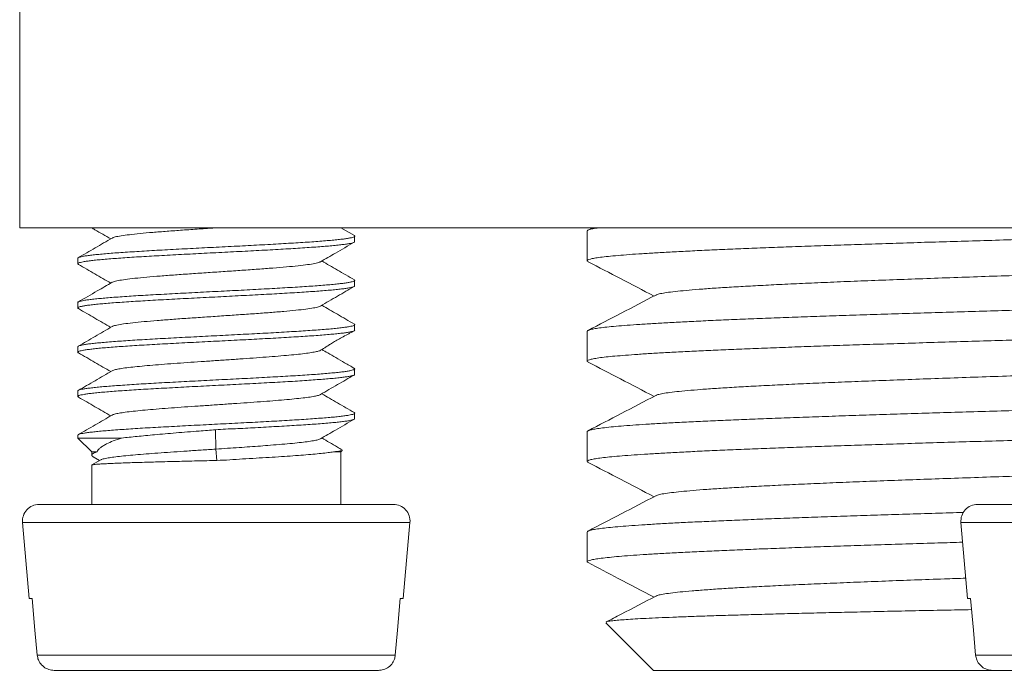
# Model space of a CAD drawing. Units: millimetres. Extents: x -141 to 456, y -126 to 356.
# Drawn here: x 411 to 429, y 23 to 35 of the extents above; entities that cross this region are included whole.
import ezdxf

# ---------------------------------------------------------------- set-up
doc = ezdxf.new("R2010")
doc.units = ezdxf.units.MM

msp = doc.modelspace()

# ---------------------------------------------------------------- linework, layer by layer
at = {"color": 7, "linetype": 'Continuous', "lineweight": 18}
for p, q in [((410.728, 30.858), (410.728, 34.858)), ((410.728, 30.858), (431.228, 30.858)), ((416.773, 30.717), (416.529, 30.858)), ((420.978, 30.802), (420.978, 30.263)), ((421.072, 30.858), (420.994, 30.818)), ((416.778, 30.609), (416.778, 30.708)), ((411.778, 30.308), (411.778, 30.209)), ((416.778, 29.809), (416.778, 29.908)), ((411.778, 29.508), (411.778, 29.409)), ((416.778, 29.009), (416.778, 29.108)), ((420.978, 28.987), (420.978, 28.448)), ((411.778, 28.708), (411.778, 28.609)), ((416.778, 28.209), (416.778, 28.308)), ((411.778, 27.908), (411.778, 27.809)), ((416.778, 27.409), (416.778, 27.508)), ((411.778, 27.108), (411.778, 27.058)), ((411.778, 27.058), (412.028, 26.808)), ((412.569, 27.058), (411.778, 27.058)), ((414.266, 27.208), (414.269, 26.858)), ((420.978, 27.174), (420.978, 26.635)), ((414.269, 26.858), (414.29, 26.653)), ((412.028, 26.808), (412.028, 26.75)), ((412.125, 26.808), (412.028, 26.808)), ((412.055, 26.718), (412.17, 26.651)), ((416.528, 26.808), (416.396, 26.808)), ((416.528, 26.808), (416.555, 26.835)), ((416.528, 25.858), (416.528, 26.808)), ((412.028, 26.568), (412.028, 25.858)), ((412.194, 26.664), (412.032, 26.571)), ((417.478, 25.858), (411.078, 25.858)), ((434.428, 25.858), (428.028, 25.858)), ((410.78, 25.532), (410.9, 24.158)), ((417.657, 24.158), (417.777, 25.532)), ((427.729, 25.532), (427.849, 24.158)), ((420.978, 25.359), (420.978, 24.821)), ((410.9, 24.158), (410.954, 24.158)), ((417.603, 24.158), (417.657, 24.158)), ((427.849, 24.158), (427.903, 24.158)), ((421.317, 23.72), (422.178, 22.858)), ((417.512, 23.132), (411.045, 23.132)), ((434.461, 23.132), (427.994, 23.132)), ((417.208, 22.858), (411.349, 22.858)), ((428.296, 22.858), (422.178, 22.858)), ((434.157, 22.858), (428.299, 22.858))]:
    msp.add_line(p, q, dxfattribs=at)
at = {"color": 8, "linetype": 'Continuous', "lineweight": 18}
for p, q in [((417.777, 25.532), (410.78, 25.532)), ((434.727, 25.532), (427.729, 25.532))]:
    msp.add_line(p, q, dxfattribs=at)
at = {"color": 7, "linetype": 'Continuous', "lineweight": 18, "flags": 128}
for points in [[(410.954, 24.158), (411.004, 23.587), (411.045, 23.132)], [(417.512, 23.132), (417.553, 23.587), (417.603, 24.158)], [(427.903, 24.158), (427.954, 23.587), (427.994, 23.132)]]:
    msp.add_lwpolyline(points, dxfattribs=at)
at = {"color": 7, "linetype": 'Continuous', "lineweight": 18}
for centre, start, end in [((411.078, 25.558), 90, 185), ((417.478, 25.558), 355, 90), ((428.028, 25.558), 90, 185)]:
    msp.add_arc(centre, 0.3, start, end, dxfattribs=at)
for points, knots in [([(412.028, 30.858), (412.048, 30.847), (412.163, 30.78), (412.277, 30.714), (412.372, 30.659)], [0, 0, 0, 0, 0.172411, 1, 1, 1, 1]), ([(414.278, 30.858), (414.251, 30.857), (414.122, 30.848), (413.891, 30.832), (413.596, 30.812), (413.319, 30.791), (413.067, 30.771), (412.846, 30.75), (412.663, 30.729), (412.523, 30.709), (412.433, 30.69), (412.411, 30.678), (412.402, 30.673)], [0, 0, 0, 0, 0.029343, 0.140696, 0.251972, 0.363206, 0.474585, 0.585768, 0.697145, 0.808408, 0.919668, 1, 1, 1, 1]), ([(420.981, 30.802), (420.981, 30.806), (420.983, 30.815), (421.024, 30.83), (421.087, 30.845), (421.152, 30.854), (421.18, 30.858)], [0, 0, 0, 0, 0.2176, 0.498287, 0.787126, 1, 1, 1, 1]), ([(416.769, 30.719), (416.77, 30.718), (416.779, 30.714), (416.78, 30.707), (416.771, 30.696), (416.743, 30.685), (416.697, 30.675), (416.634, 30.664), (416.554, 30.653), (416.458, 30.642), (416.346, 30.632), (416.22, 30.621), (416.08, 30.61), (415.927, 30.599), (415.761, 30.589), (415.586, 30.578), (415.403, 30.567), (415.209, 30.556), (415.009, 30.546), (414.805, 30.535), (414.598, 30.524), (414.386, 30.513), (414.174, 30.503), (413.965, 30.492), (413.757, 30.481), (413.552, 30.47), (413.351, 30.46), (413.159, 30.449), (412.975, 30.438), (412.799, 30.427), (412.633, 30.417), (412.481, 30.406), (412.341, 30.395), (412.213, 30.384), (412.101, 30.374), (412.005, 30.363), (411.925, 30.352), (411.861, 30.341), (411.815, 30.331), (411.788, 30.32), (411.776, 30.312), (411.779, 30.308), (411.779, 30.308)], [0, 0, 0, 0, 0.002825, 0.028625, 0.054425, 0.080975, 0.107525, 0.133325, 0.159125, 0.185674, 0.212224, 0.238024, 0.263824, 0.290374, 0.316923, 0.342723, 0.368523, 0.395073, 0.421623, 0.447423, 0.473223, 0.499773, 0.526322, 0.552122, 0.577923, 0.604472, 0.631022, 0.656822, 0.682623, 0.709172, 0.735722, 0.761522, 0.787322, 0.813872, 0.840421, 0.866221, 0.892021, 0.918571, 0.94512, 0.97092, 0.99672, 1, 1, 1, 1]), ([(411.79, 30.198), (411.787, 30.199), (411.777, 30.204), (411.777, 30.213), (411.791, 30.223), (411.824, 30.234), (411.874, 30.245), (411.941, 30.256), (412.025, 30.266), (412.124, 30.277), (412.24, 30.288), (412.37, 30.299), (412.513, 30.309), (412.668, 30.32), (412.836, 30.331), (413.015, 30.342), (413.201, 30.352), (413.394, 30.363), (413.596, 30.374), (413.802, 30.385), (414.01, 30.395), (414.22, 30.406), (414.432, 30.417), (414.643, 30.428), (414.85, 30.438), (415.053, 30.449), (415.252, 30.46), (415.443, 30.471), (415.625, 30.481), (415.798, 30.492), (415.961, 30.503), (416.112, 30.514), (416.248, 30.524), (416.371, 30.535), (416.48, 30.546), (416.573, 30.557), (416.649, 30.567), (416.708, 30.578), (416.75, 30.589), (416.775, 30.599), (416.777, 30.606), (416.777, 30.609)], [0, 0, 0, 0, 0.009117, 0.035655, 0.061445, 0.087234, 0.113773, 0.140311, 0.1661, 0.19189, 0.218429, 0.244967, 0.270756, 0.296546, 0.323084, 0.349623, 0.375412, 0.401201, 0.427739, 0.454278, 0.480067, 0.505856, 0.532395, 0.558933, 0.584722, 0.610512, 0.63705, 0.663589, 0.689378, 0.715168, 0.741706, 0.768245, 0.794034, 0.819824, 0.846362, 0.872901, 0.898691, 0.92448, 0.951019, 0.977557, 1, 1, 1, 1]), ([(412.398, 30.673), (412.295, 30.614), (412.091, 30.495), (411.887, 30.376), (411.784, 30.317)], [0, 0, 0, 0, 0.499574, 1, 1, 1, 1]), ([(416.159, 30.244), (416.25, 30.296), (416.452, 30.414), (416.655, 30.532), (416.767, 30.597)], [0, 0, 0, 0, 0.446373, 1, 1, 1, 1]), ([(429.316, 30.662), (429.184, 30.658), (428.86, 30.649), (428.354, 30.634), (427.802, 30.618), (427.267, 30.602), (426.748, 30.586), (426.239, 30.569), (425.741, 30.553), (425.256, 30.537), (424.794, 30.521), (424.358, 30.504), (423.946, 30.488), (423.554, 30.472), (423.181, 30.456), (422.832, 30.439), (422.513, 30.423), (422.224, 30.407), (421.966, 30.391), (421.734, 30.375), (421.53, 30.358), (421.355, 30.342), (421.214, 30.325), (421.106, 30.309), (421.03, 30.293), (420.986, 30.277), (420.971, 30.262), (420.988, 30.252), (420.995, 30.247)], [0, 0, 0, 0, 0.02735, 0.06707, 0.106758, 0.145325, 0.183922, 0.222489, 0.262176, 0.301896, 0.341584, 0.380151, 0.418748, 0.457315, 0.497002, 0.536722, 0.576409, 0.614976, 0.653573, 0.69214, 0.731828, 0.771547, 0.811234, 0.849802, 0.888398, 0.926966, 0.966653, 1, 1, 1, 1]), ([(416.153, 30.244), (416.149, 30.241), (416.136, 30.231), (416.062, 30.214), (415.935, 30.193), (415.762, 30.172), (415.551, 30.152), (415.306, 30.131), (415.035, 30.111), (414.743, 30.09), (414.44, 30.069), (414.132, 30.049), (413.828, 30.028), (413.536, 30.007), (413.263, 29.987), (413.017, 29.966), (412.804, 29.946), (412.629, 29.925), (412.5, 29.904), (412.423, 29.887), (412.409, 29.877), (412.404, 29.873)], [0, 0, 0, 0, 0.025834, 0.081468, 0.137091, 0.192769, 0.248384, 0.304037, 0.359703, 0.415292, 0.471004, 0.526571, 0.58227, 0.637875, 0.693518, 0.749184, 0.804779, 0.860474, 0.916075, 0.971736, 1, 1, 1, 1]), ([(416.773, 29.917), (416.671, 29.976), (416.474, 30.09), (416.278, 30.204), (416.185, 30.259)], [0, 0, 0, 0, 0.521738, 1, 1, 1, 1]), ([(420.995, 30.246), (421.19, 30.144), (421.587, 29.937), (421.984, 29.73), (422.185, 29.625)], [0, 0, 0, 0, 0.491427, 1, 1, 1, 1]), ([(411.789, 30.197), (411.889, 30.14), (412.083, 30.027), (412.277, 29.914), (412.372, 29.859)], [0, 0, 0, 0, 0.510866, 1, 1, 1, 1]), ([(416.767, 29.919), (416.771, 29.916), (416.782, 29.91), (416.777, 29.9), (416.756, 29.89), (416.717, 29.879), (416.661, 29.868), (416.587, 29.857), (416.498, 29.847), (416.393, 29.836), (416.272, 29.825), (416.137, 29.814), (415.989, 29.804), (415.83, 29.793), (415.658, 29.782), (415.476, 29.771), (415.287, 29.761), (415.091, 29.75), (414.888, 29.739), (414.68, 29.728), (414.471, 29.718), (414.261, 29.707), (414.049, 29.696), (413.838, 29.685), (413.633, 29.675), (413.432, 29.664), (413.236, 29.653), (413.046, 29.642), (412.868, 29.632), (412.699, 29.621), (412.54, 29.61), (412.394, 29.599), (412.262, 29.589), (412.145, 29.578), (412.042, 29.567), (411.955, 29.556), (411.885, 29.546), (411.832, 29.535), (411.796, 29.524), (411.779, 29.515), (411.78, 29.51), (411.781, 29.508)], [0, 0, 0, 0, 0.01851, 0.045051, 0.070842, 0.096633, 0.123173, 0.149714, 0.175505, 0.201296, 0.227836, 0.254376, 0.280167, 0.305958, 0.332499, 0.359039, 0.38483, 0.410621, 0.437161, 0.463701, 0.489492, 0.515283, 0.541823, 0.568363, 0.594154, 0.619945, 0.646485, 0.673025, 0.698816, 0.724607, 0.751148, 0.777688, 0.803479, 0.82927, 0.855811, 0.882351, 0.908142, 0.933933, 0.960474, 0.987014, 1, 1, 1, 1]), ([(422.224, 29.643), (422.227, 29.645), (422.237, 29.653), (422.298, 29.668), (422.407, 29.688), (422.562, 29.707), (422.757, 29.727), (422.993, 29.747), (423.267, 29.767), (423.577, 29.787), (423.92, 29.806), (424.295, 29.826), (424.701, 29.845), (425.14, 29.865), (425.61, 29.885), (426.108, 29.905), (426.631, 29.924), (427.176, 29.944), (427.737, 29.964), (428.311, 29.984), (428.753, 29.998), (429.008, 30.007), (429.064, 30.009)], [0, 0, 0, 0, 0.016161, 0.069444, 0.122721, 0.176966, 0.231216, 0.285472, 0.339727, 0.393978, 0.447255, 0.500531, 0.553813, 0.6071, 0.661355, 0.715606, 0.769851, 0.824095, 0.878346, 0.931632, 0.984918, 1, 1, 1, 1]), ([(411.789, 29.398), (411.785, 29.401), (411.775, 29.407), (411.781, 29.417), (411.802, 29.428), (411.842, 29.438), (411.899, 29.449), (411.972, 29.46), (412.063, 29.471), (412.169, 29.481), (412.29, 29.492), (412.424, 29.503), (412.574, 29.514), (412.735, 29.524), (412.906, 29.535), (413.086, 29.546), (413.277, 29.557), (413.475, 29.567), (413.677, 29.578), (413.883, 29.589), (414.094, 29.6), (414.306, 29.61), (414.516, 29.621), (414.725, 29.632), (414.932, 29.643), (415.134, 29.653), (415.329, 29.664), (415.516, 29.675), (415.696, 29.686), (415.865, 29.696), (416.022, 29.707), (416.167, 29.718), (416.299, 29.729), (416.417, 29.739), (416.519, 29.75), (416.605, 29.761), (416.675, 29.772), (416.727, 29.783), (416.761, 29.793), (416.778, 29.802), (416.777, 29.807), (416.776, 29.809)], [0, 0, 0, 0, 0.019224, 0.045023, 0.071571, 0.098119, 0.123917, 0.149715, 0.176263, 0.202811, 0.228609, 0.254407, 0.280955, 0.307503, 0.333301, 0.3591, 0.385648, 0.412196, 0.437994, 0.463793, 0.490341, 0.516889, 0.542687, 0.568486, 0.595034, 0.621582, 0.64738, 0.673178, 0.699726, 0.726274, 0.752073, 0.777871, 0.804419, 0.830967, 0.856765, 0.882563, 0.909111, 0.935659, 0.961457, 0.987255, 1, 1, 1, 1]), ([(412.398, 29.873), (412.308, 29.821), (412.104, 29.702), (411.9, 29.584), (411.785, 29.517)], [0, 0, 0, 0, 0.437433, 1, 1, 1, 1]), ([(416.159, 29.444), (416.263, 29.504), (416.465, 29.622), (416.668, 29.739), (416.767, 29.797)], [0, 0, 0, 0, 0.510173, 1, 1, 1, 1]), ([(422.22, 29.643), (422.01, 29.533), (421.602, 29.32), (421.194, 29.108), (420.996, 29.005)], [0, 0, 0, 0, 0.5150164, 1, 1, 1, 1]), ([(411.789, 29.397), (411.888, 29.34), (412.083, 29.227), (412.277, 29.114), (412.372, 29.059)], [0, 0, 0, 0, 0.511002, 1, 1, 1, 1]), ([(416.154, 29.444), (416.146, 29.439), (416.126, 29.428), (416.039, 29.409), (415.902, 29.389), (415.72, 29.368), (415.502, 29.347), (415.251, 29.327), (414.974, 29.306), (414.68, 29.286), (414.375, 29.265), (414.067, 29.244), (413.765, 29.224), (413.476, 29.203), (413.209, 29.182), (412.969, 29.162), (412.764, 29.141), (412.598, 29.121), (412.479, 29.1), (412.413, 29.084), (412.404, 29.075), (412.402, 29.073)], [0, 0, 0, 0, 0.037463, 0.093001, 0.148586, 0.204184, 0.25973, 0.315342, 0.370915, 0.42647, 0.482101, 0.537607, 0.593257, 0.648773, 0.704383, 0.759955, 0.815506, 0.87113, 0.926655, 0.982277, 1, 1, 1, 1]), ([(416.773, 29.117), (416.67, 29.176), (416.474, 29.29), (416.278, 29.404), (416.185, 29.459)], [0, 0, 0, 0, 0.52203, 1, 1, 1, 1]), ([(420.982, 28.987), (420.981, 28.99), (420.978, 28.998), (421.009, 29.011), (421.072, 29.028), (421.168, 29.044), (421.294, 29.06), (421.452, 29.076), (421.643, 29.092), (421.866, 29.109), (422.118, 29.125), (422.396, 29.141), (422.698, 29.157), (423.03, 29.174), (423.391, 29.19), (423.781, 29.206), (424.191, 29.222), (424.62, 29.239), (425.065, 29.255), (425.533, 29.271), (426.024, 29.287), (426.536, 29.304), (427.059, 29.32), (427.59, 29.336), (428.127, 29.352), (428.526, 29.364), (428.747, 29.37), (428.783, 29.371)], [0, 0, 0, 0, 0.019597, 0.062523, 0.105413, 0.147093, 0.188805, 0.230485, 0.273375, 0.3163, 0.359191, 0.400871, 0.442583, 0.484262, 0.527153, 0.570078, 0.612969, 0.654649, 0.69636, 0.73804, 0.780931, 0.823856, 0.866746, 0.908426, 0.950138, 0.991818, 1, 1, 1, 1]), ([(411.789, 28.598), (411.787, 28.599), (411.778, 28.603), (411.777, 28.61), (411.787, 28.621), (411.816, 28.632), (411.862, 28.643), (411.926, 28.653), (412.007, 28.664), (412.103, 28.675), (412.215, 28.686), (412.342, 28.696), (412.484, 28.707), (412.636, 28.718), (412.801, 28.729), (412.977, 28.739), (413.163, 28.75), (413.355, 28.761), (413.554, 28.772), (413.759, 28.782), (413.969, 28.793), (414.178, 28.804), (414.389, 28.815), (414.6, 28.825), (414.81, 28.836), (415.013, 28.847), (415.211, 28.858), (415.405, 28.868), (415.59, 28.879), (415.764, 28.89), (415.928, 28.901), (416.082, 28.911), (416.223, 28.922), (416.348, 28.933), (416.459, 28.944), (416.555, 28.954), (416.635, 28.965), (416.697, 28.976), (416.743, 28.987), (416.77, 28.997), (416.781, 29.005), (416.778, 29.009), (416.778, 29.009)], [0, 0, 0, 0, 0.003241, 0.029786, 0.056331, 0.082126, 0.107922, 0.134467, 0.161012, 0.186808, 0.212603, 0.239148, 0.265694, 0.291489, 0.317285, 0.34383, 0.370375, 0.396171, 0.421966, 0.448511, 0.475057, 0.500852, 0.526648, 0.553193, 0.579738, 0.605533, 0.631329, 0.657873, 0.684418, 0.710214, 0.736009, 0.762554, 0.789099, 0.814895, 0.84069, 0.867236, 0.89378, 0.919576, 0.945372, 0.971917, 0.998462, 1, 1, 1, 1]), ([(416.767, 29.119), (416.769, 29.118), (416.78, 29.113), (416.78, 29.105), (416.767, 29.094), (416.735, 29.083), (416.685, 29.073), (416.619, 29.062), (416.536, 29.051), (416.436, 29.04), (416.322, 29.029), (416.193, 29.019), (416.05, 29.008), (415.894, 28.997), (415.727, 28.986), (415.551, 28.976), (415.364, 28.965), (415.169, 28.954), (414.969, 28.943), (414.765, 28.933), (414.555, 28.922), (414.343, 28.911), (414.133, 28.9), (413.923, 28.89), (413.715, 28.879), (413.51, 28.868), (413.313, 28.857), (413.122, 28.847), (412.938, 28.836), (412.764, 28.825), (412.602, 28.814), (412.452, 28.804), (412.313, 28.793), (412.189, 28.782), (412.081, 28.771), (411.988, 28.761), (411.911, 28.75), (411.85, 28.739), (411.808, 28.728), (411.783, 28.718), (411.78, 28.711), (411.779, 28.708)], [0, 0, 0, 0, 0.008727, 0.034501, 0.061023, 0.087546, 0.113319, 0.139093, 0.165615, 0.192138, 0.217911, 0.243685, 0.270207, 0.29673, 0.322504, 0.348277, 0.3748, 0.401323, 0.427096, 0.45287, 0.479393, 0.505916, 0.531689, 0.557463, 0.583986, 0.610509, 0.636282, 0.662056, 0.688579, 0.715101, 0.740875, 0.766649, 0.793171, 0.819694, 0.845467, 0.871241, 0.897764, 0.924286, 0.95006, 0.975834, 1, 1, 1, 1]), ([(412.397, 29.073), (412.295, 29.013), (412.091, 28.895), (411.886, 28.776), (411.784, 28.717)], [0, 0, 0, 0, 0.49962, 1, 1, 1, 1]), ([(416.163, 28.646), (416.179, 28.655), (416.208, 28.672), (416.26, 28.706), (416.321, 28.745), (416.396, 28.791), (416.484, 28.841), (416.58, 28.894), (416.661, 28.938), (416.724, 28.973), (416.753, 28.989), (416.767, 28.997)], [0, 0, 0, 0, 0.13856, 0.256367, 0.357914, 0.452532, 0.554133, 0.676794, 0.831237, 0.922961, 1, 1, 1, 1]), ([(428.941, 28.837), (428.878, 28.835), (428.63, 28.828), (428.199, 28.815), (427.65, 28.799), (427.107, 28.782), (426.583, 28.766), (426.079, 28.75), (425.596, 28.734), (425.125, 28.718), (424.669, 28.702), (424.23, 28.685), (423.818, 28.669), (423.433, 28.652), (423.076, 28.637), (422.74, 28.621), (422.428, 28.604), (422.142, 28.588), (421.888, 28.571), (421.666, 28.555), (421.475, 28.539), (421.313, 28.523), (421.181, 28.507), (421.08, 28.49), (421.012, 28.474), (420.979, 28.458), (420.973, 28.444), (420.99, 28.436), (420.997, 28.433)], [0, 0, 0, 0, 0.013431, 0.053032, 0.093782, 0.134566, 0.175317, 0.214917, 0.254548, 0.294149, 0.334899, 0.375683, 0.416434, 0.456034, 0.495665, 0.535265, 0.576016, 0.6168, 0.657551, 0.697151, 0.736782, 0.776383, 0.817133, 0.857917, 0.898668, 0.938269, 0.9779, 1, 1, 1, 1]), ([(416.163, 28.646), (416.163, 28.646), (416.161, 28.64), (416.124, 28.629), (416.053, 28.612), (415.944, 28.595), (415.806, 28.577), (415.64, 28.56), (415.45, 28.543), (415.238, 28.526), (415.008, 28.509), (414.766, 28.492), (414.514, 28.474), (414.259, 28.457), (414.003, 28.44), (413.753, 28.423), (413.512, 28.406), (413.285, 28.388), (413.076, 28.371), (412.889, 28.354), (412.728, 28.337), (412.594, 28.32), (412.492, 28.303), (412.425, 28.287), (412.408, 28.277), (412.4, 28.273)], [0, 0, 0, 0, 0.000148, 0.04624, 0.092241, 0.138225, 0.184312, 0.230295, 0.276312, 0.322371, 0.368379, 0.414386, 0.460445, 0.506465, 0.552446, 0.598531, 0.644519, 0.690517, 0.73661, 0.782562, 0.828604, 0.874664, 0.920623, 0.966687, 1, 1, 1, 1]), ([(416.772, 28.317), (416.714, 28.351), (416.603, 28.415), (416.441, 28.509), (416.302, 28.59), (416.22, 28.638), (416.184, 28.659)], [0, 0, 0, 0, 0.298553, 0.566666, 0.811031, 1, 1, 1, 1]), ([(411.788, 28.598), (411.888, 28.54), (412.083, 28.427), (412.277, 28.314), (412.372, 28.259)], [0, 0, 0, 0, 0.510975, 1, 1, 1, 1]), ([(416.768, 28.319), (416.773, 28.316), (416.782, 28.309), (416.774, 28.298), (416.75, 28.288), (416.707, 28.277), (416.647, 28.266), (416.571, 28.255), (416.479, 28.245), (416.37, 28.234), (416.245, 28.223), (416.108, 28.212), (415.959, 28.202), (415.795, 28.191), (415.621, 28.18), (415.439, 28.169), (415.249, 28.159), (415.05, 28.148), (414.845, 28.137), (414.638, 28.126), (414.429, 28.116), (414.217, 28.105), (414.005, 28.094), (413.797, 28.083), (413.593, 28.073), (413.391, 28.062), (413.196, 28.051), (413.01, 28.04), (412.834, 28.03), (412.666, 28.019), (412.509, 28.008), (412.367, 27.997), (412.238, 27.987), (412.122, 27.976), (412.022, 27.965), (411.939, 27.954), (411.873, 27.944), (411.823, 27.933), (411.791, 27.922), (411.778, 27.914), (411.78, 27.909), (411.78, 27.908)], [0, 0, 0, 0, 0.025128, 0.050893, 0.076659, 0.103173, 0.129687, 0.155453, 0.181219, 0.207733, 0.234247, 0.260013, 0.285778, 0.312292, 0.338806, 0.364572, 0.390337, 0.416851, 0.443365, 0.469131, 0.494896, 0.52141, 0.547924, 0.57369, 0.599455, 0.62597, 0.652484, 0.678249, 0.704015, 0.730529, 0.757043, 0.782809, 0.808574, 0.835088, 0.861603, 0.887368, 0.913134, 0.939648, 0.966162, 0.991927, 1, 1, 1, 1]), ([(420.996, 28.431), (421.19, 28.33), (421.586, 28.123), (421.983, 27.916), (422.185, 27.811)], [0, 0, 0, 0, 0.4904043, 1, 1, 1, 1]), ([(411.79, 27.798), (411.786, 27.8), (411.776, 27.805), (411.779, 27.815), (411.796, 27.825), (411.832, 27.836), (411.886, 27.847), (411.956, 27.858), (412.043, 27.868), (412.146, 27.879), (412.265, 27.89), (412.397, 27.901), (412.542, 27.911), (412.701, 27.922), (412.871, 27.933), (413.05, 27.944), (413.237, 27.954), (413.434, 27.965), (413.637, 27.976), (413.842, 27.987), (414.051, 27.997), (414.263, 28.008), (414.475, 28.019), (414.684, 28.03), (414.89, 28.04), (415.093, 28.051), (415.291, 28.062), (415.479, 28.073), (415.66, 28.083), (415.832, 28.094), (415.992, 28.105), (416.139, 28.116), (416.273, 28.126), (416.394, 28.137), (416.5, 28.148), (416.589, 28.159), (416.662, 28.169), (416.718, 28.18), (416.756, 28.191), (416.776, 28.201), (416.777, 28.207), (416.777, 28.209)], [0, 0, 0, 0, 0.0151954, 0.040971, 0.0667466, 0.0932711, 0.1197954, 0.1455709, 0.1713466, 0.1978709, 0.2243952, 0.2501707, 0.2759461, 0.3024703, 0.3289946, 0.35477, 0.3805455, 0.4070699, 0.4335941, 0.4593696, 0.4851453, 0.5116695, 0.5381941, 0.5639696, 0.5897452, 0.6162697, 0.6427941, 0.6685699, 0.6943455, 0.7208701, 0.7473945, 0.7731701, 0.7989459, 0.8254704, 0.8519949, 0.8777706, 0.9035462, 0.9300707, 0.9565952, 0.9823707, 1, 1, 1, 1]), ([(412.397, 28.273), (412.295, 28.213), (412.091, 28.095), (411.886, 27.976), (411.784, 27.917)], [0, 0, 0, 0, 0.499561, 1, 1, 1, 1]), ([(416.159, 27.844), (416.262, 27.904), (416.465, 28.022), (416.668, 28.139), (416.767, 28.197)], [0, 0, 0, 0, 0.510089, 1, 1, 1, 1]), ([(422.224, 27.829), (422.229, 27.832), (422.244, 27.841), (422.314, 27.858), (422.431, 27.877), (422.589, 27.897), (422.788, 27.916), (423.027, 27.936), (423.307, 27.956), (423.624, 27.976), (423.977, 27.995), (424.361, 28.015), (424.775, 28.035), (425.216, 28.054), (425.685, 28.074), (426.182, 28.093), (426.705, 28.113), (427.252, 28.133), (427.818, 28.153), (428.401, 28.173), (428.87, 28.188), (429.146, 28.197), (429.22, 28.2)], [0, 0, 0, 0, 0.0256534, 0.0781711, 0.1306889, 0.1832023, 0.2357102, 0.2891717, 0.3426386, 0.39611, 0.4495814, 0.5030482, 0.555555, 0.6080615, 0.660573, 0.713089, 0.7665598, 0.8200263, 0.8734873, 0.9269482, 0.9804148, 1, 1, 1, 1]), ([(411.79, 27.797), (411.889, 27.739), (412.083, 27.627), (412.277, 27.514), (412.372, 27.459)], [0, 0, 0, 0, 0.5107108, 1, 1, 1, 1]), ([(416.156, 27.844), (416.154, 27.842), (416.145, 27.834), (416.095, 27.821), (416.007, 27.804), (415.885, 27.787), (415.734, 27.77), (415.557, 27.753), (415.356, 27.735), (415.136, 27.718), (414.9, 27.701), (414.653, 27.684), (414.399, 27.667), (414.143, 27.649), (413.889, 27.632), (413.642, 27.615), (413.407, 27.598), (413.188, 27.581), (412.989, 27.563), (412.813, 27.546), (412.664, 27.529), (412.543, 27.512), (412.457, 27.495), (412.409, 27.482), (412.402, 27.474), (412.4, 27.473)], [0, 0, 0, 0, 0.014155, 0.060562, 0.106828, 0.153184, 0.199558, 0.245831, 0.292209, 0.338554, 0.384859, 0.431218, 0.477577, 0.523883, 0.570225, 0.616606, 0.662879, 0.70925, 0.75561, 0.801874, 0.848279, 0.894595, 0.940893, 0.987294, 1, 1, 1, 1]), ([(416.773, 27.517), (416.67, 27.576), (416.474, 27.69), (416.278, 27.804), (416.185, 27.859)], [0, 0, 0, 0, 0.521912, 1, 1, 1, 1]), ([(422.219, 27.829), (422.009, 27.719), (421.601, 27.506), (421.193, 27.293), (420.995, 27.19)], [0, 0, 0, 0, 0.514905, 1, 1, 1, 1]), ([(420.98, 27.174), (420.98, 27.175), (420.975, 27.181), (420.997, 27.193), (421.048, 27.209), (421.134, 27.225), (421.252, 27.241), (421.404, 27.258), (421.586, 27.274), (421.797, 27.29), (422.035, 27.306), (422.303, 27.322), (422.603, 27.338), (422.934, 27.355), (423.288, 27.371), (423.663, 27.388), (424.059, 27.404), (424.48, 27.42), (424.927, 27.436), (425.399, 27.452), (425.885, 27.469), (426.383, 27.485), (426.891, 27.501), (427.418, 27.518), (427.962, 27.534), (428.522, 27.55), (428.914, 27.561), (429.12, 27.567), (429.134, 27.568)], [0, 0, 0, 0, 0.0079216, 0.0485283, 0.0891663, 0.129773, 0.1715591, 0.2133793, 0.2551655, 0.2957723, 0.3364104, 0.3770172, 0.4188034, 0.4606238, 0.5024101, 0.543017, 0.5836551, 0.624262, 0.6660483, 0.7078687, 0.7496551, 0.790262, 0.8309001, 0.871507, 0.9132934, 0.9551138, 0.9969001, 1, 1, 1, 1]), ([(416.767, 27.519), (416.77, 27.517), (416.781, 27.512), (416.779, 27.503), (416.762, 27.492), (416.726, 27.481), (416.674, 27.47), (416.604, 27.46), (416.517, 27.449), (416.415, 27.438), (416.298, 27.427), (416.165, 27.417), (416.019, 27.406), (415.862, 27.395), (415.693, 27.384), (415.513, 27.374), (415.324, 27.363), (415.13, 27.352), (414.929, 27.341), (414.722, 27.331), (414.511, 27.32), (414.301, 27.309), (414.091, 27.298), (413.88, 27.288), (413.672, 27.277), (413.471, 27.266), (413.275, 27.255), (413.084, 27.245), (412.902, 27.234), (412.731, 27.223), (412.571, 27.212), (412.422, 27.202), (412.287, 27.191), (412.167, 27.18), (412.061, 27.169), (411.971, 27.159), (411.897, 27.148), (411.841, 27.137), (411.802, 27.126), (411.781, 27.117), (411.781, 27.11), (411.78, 27.108)], [0, 0, 0, 0, 0.013598, 0.040121, 0.066644, 0.092419, 0.118193, 0.144716, 0.171239, 0.197013, 0.222788, 0.249311, 0.275834, 0.301609, 0.327383, 0.353906, 0.380429, 0.406204, 0.431978, 0.458501, 0.485024, 0.510798, 0.536573, 0.563096, 0.589619, 0.615393, 0.641167, 0.66769, 0.694213, 0.719987, 0.745761, 0.772284, 0.798807, 0.824581, 0.850356, 0.876879, 0.903402, 0.929176, 0.954951, 0.981474, 1, 1, 1, 1]), ([(412.397, 27.473), (412.295, 27.413), (412.091, 27.295), (411.886, 27.176), (411.784, 27.117)], [0, 0, 0, 0, 0.499587, 1, 1, 1, 1]), ([(414.266, 27.208), (414.326, 27.212), (414.446, 27.221), (414.626, 27.227), (414.805, 27.235), (414.991, 27.245), (415.179, 27.256), (415.37, 27.267), (415.555, 27.277), (415.731, 27.288), (415.897, 27.298), (416.051, 27.309), (416.195, 27.32), (416.324, 27.331), (416.438, 27.342), (416.537, 27.352), (416.62, 27.363), (416.687, 27.374), (416.736, 27.385), (416.766, 27.395), (416.78, 27.403), (416.777, 27.408), (416.777, 27.409)], [0, 0, 0, 0, 0.045617, 0.09124, 0.13784, 0.184441, 0.236718, 0.288995, 0.342758, 0.39652, 0.449347, 0.502173, 0.556535, 0.610896, 0.663721, 0.716546, 0.770906, 0.825266, 0.87809, 0.930915, 0.985275, 1, 1, 1, 1]), ([(416.159, 27.044), (416.25, 27.096), (416.453, 27.214), (416.655, 27.332), (416.768, 27.397)], [0, 0, 0, 0, 0.446507, 1, 1, 1, 1]), ([(412.125, 26.808), (412.132, 26.821), (412.145, 26.845), (412.182, 26.881), (412.231, 26.917), (412.306, 26.959), (412.413, 27.007), (412.517, 27.041), (412.569, 27.058)], [0, 0, 0, 0, 0.139842, 0.279689, 0.422839, 0.565989, 0.781561, 1, 1, 1, 1]), ([(412.569, 27.058), (412.614, 27.063), (412.703, 27.073), (412.848, 27.087), (413.002, 27.102), (413.171, 27.118), (413.354, 27.134), (413.553, 27.151), (413.759, 27.168), (413.997, 27.186), (414.167, 27.2), (414.266, 27.208)], [0, 0, 0, 0, 0.096319, 0.192637, 0.291016, 0.389395, 0.500904, 0.612413, 0.727162, 0.841912, 1, 1, 1, 1]), ([(416.156, 27.044), (416.148, 27.039), (416.129, 27.029), (416.06, 27.013), (415.956, 26.996), (415.82, 26.979), (415.657, 26.962), (415.468, 26.945), (415.273, 26.929), (415.077, 26.914), (414.887, 26.9), (414.689, 26.886), (414.481, 26.872), (414.34, 26.863), (414.269, 26.858)], [0, 0, 0, 0, 0.070977, 0.163403, 0.255641, 0.348195, 0.440598, 0.532921, 0.625372, 0.699227, 0.77294, 0.846899, 0.922526, 1, 1, 1, 1]), ([(416.552, 26.845), (416.524, 26.861), (416.401, 26.933), (416.278, 27.004), (416.185, 27.059)], [0, 0, 0, 0, 0.235561, 1, 1, 1, 1]), ([(414.269, 26.858), (414.182, 26.852), (414.009, 26.841), (413.755, 26.823), (413.511, 26.807), (413.278, 26.791), (413.06, 26.774), (412.861, 26.758), (412.681, 26.742), (412.526, 26.726), (412.396, 26.71), (412.289, 26.693), (412.219, 26.678), (412.205, 26.668), (412.2, 26.664)], [0, 0, 0, 0, 0.085932, 0.170491, 0.253387, 0.336423, 0.419582, 0.502949, 0.586825, 0.670749, 0.754464, 0.838261, 0.943543, 1, 1, 1, 1]), ([(428.768, 27.018), (428.702, 27.016), (428.451, 27.009), (428.023, 26.996), (427.488, 26.981), (426.96, 26.964), (426.44, 26.948), (425.93, 26.931), (425.443, 26.915), (424.978, 26.899), (424.537, 26.883), (424.113, 26.867), (423.707, 26.851), (423.321, 26.834), (422.965, 26.818), (422.638, 26.801), (422.341, 26.785), (422.068, 26.769), (421.822, 26.753), (421.604, 26.737), (421.42, 26.72), (421.268, 26.704), (421.148, 26.688), (421.058, 26.672), (420.999, 26.655), (420.975, 26.639), (420.975, 26.627), (420.992, 26.62), (420.995, 26.619)], [0, 0, 0, 0, 0.014448, 0.054549, 0.094681, 0.134782, 0.176048, 0.217348, 0.258614, 0.298715, 0.338847, 0.378948, 0.420214, 0.461514, 0.50278, 0.542881, 0.583014, 0.623115, 0.664381, 0.705681, 0.746947, 0.787048, 0.82718, 0.867282, 0.908548, 0.949848, 0.991114, 1, 1, 1, 1]), ([(412.055, 26.719), (412.054, 26.719), (412.042, 26.724), (412.032, 26.736), (412.026, 26.753), (412.039, 26.771), (412.069, 26.79), (412.106, 26.802), (412.125, 26.808)], [0, 0, 0, 0, 0.005391, 0.192152, 0.384337, 0.576522, 0.787318, 1, 1, 1, 1]), ([(416.396, 26.808), (416.365, 26.804), (416.302, 26.794), (416.176, 26.78), (416.028, 26.765), (415.857, 26.751), (415.666, 26.737), (415.457, 26.722), (415.234, 26.708), (414.998, 26.694), (414.76, 26.681), (414.523, 26.663), (414.368, 26.656), (414.29, 26.653)], [0, 0, 0, 0, 0.092172, 0.184639, 0.276811, 0.368984, 0.461451, 0.553623, 0.645794, 0.738259, 0.83043, 0.915226, 1, 1, 1, 1]), ([(416.554, 26.836), (416.552, 26.835), (416.548, 26.83), (416.518, 26.824), (416.47, 26.816), (416.421, 26.811), (416.396, 26.808)], [0, 0, 0, 0, 0.189528, 0.453511, 0.726758, 1, 1, 1, 1]), ([(414.29, 26.653), (414.23, 26.651), (414.11, 26.648), (413.928, 26.644), (413.748, 26.64), (413.569, 26.635), (413.394, 26.631), (413.223, 26.626), (413.058, 26.622), (412.903, 26.617), (412.758, 26.613), (412.624, 26.608), (412.5, 26.603), (412.39, 26.599), (412.293, 26.594), (412.211, 26.59), (412.143, 26.585), (412.09, 26.581), (412.053, 26.576), (412.032, 26.572), (412.03, 26.569), (412.03, 26.568)], [0, 0, 0, 0, 0.0509794, 0.1019589, 0.1543165, 0.2066736, 0.2594332, 0.3121924, 0.3664846, 0.4207768, 0.4735373, 0.5262983, 0.5805917, 0.6348851, 0.6876461, 0.7404074, 0.7947014, 0.8489954, 0.9017561, 0.9545167, 1, 1, 1, 1]), ([(420.995, 26.618), (421.19, 26.516), (421.587, 26.309), (421.983, 26.102), (422.185, 25.997)], [0, 0, 0, 0, 0.4913857, 1, 1, 1, 1]), ([(422.224, 26.015), (422.231, 26.019), (422.25, 26.029), (422.329, 26.047), (422.455, 26.066), (422.622, 26.086), (422.826, 26.105), (423.068, 26.125), (423.35, 26.145), (423.67, 26.164), (424.028, 26.184), (424.42, 26.204), (424.843, 26.224), (425.294, 26.244), (425.77, 26.263), (426.268, 26.283), (426.789, 26.302), (427.333, 26.322), (427.898, 26.341), (428.448, 26.36), (428.813, 26.372), (428.978, 26.378)], [0, 0, 0, 0, 0.033209, 0.087875, 0.142546, 0.196247, 0.249947, 0.303644, 0.357335, 0.412001, 0.466673, 0.521349, 0.576026, 0.630699, 0.68439, 0.738081, 0.791777, 0.845478, 0.900155, 0.954828, 1, 1, 1, 1]), ([(422.219, 26.015), (422.009, 25.905), (421.601, 25.692), (421.192, 25.479), (420.994, 25.376)], [0, 0, 0, 0, 0.51452, 1, 1, 1, 1]), ([(420.98, 25.359), (420.981, 25.364), (420.984, 25.374), (421.029, 25.39), (421.106, 25.406), (421.216, 25.422), (421.356, 25.438), (421.525, 25.454), (421.726, 25.471), (421.959, 25.487), (422.225, 25.504), (422.517, 25.52), (422.833, 25.536), (423.173, 25.552), (423.54, 25.568), (423.936, 25.584), (424.359, 25.601), (424.8, 25.618), (425.257, 25.634), (425.729, 25.65), (426.221, 25.666), (426.735, 25.682), (427.255, 25.698), (427.608, 25.709), (427.778, 25.714)], [0, 0, 0, 0, 0.038919, 0.085388, 0.131895, 0.178365, 0.223522, 0.268714, 0.313871, 0.36034, 0.406847, 0.453316, 0.498473, 0.543665, 0.588822, 0.635291, 0.681798, 0.728267, 0.773424, 0.818616, 0.863774, 0.910243, 0.95675, 1, 1, 1, 1]), ([(427.76, 25.175), (427.611, 25.17), (427.284, 25.16), (426.793, 25.145), (426.287, 25.129), (425.792, 25.113), (425.31, 25.097), (424.842, 25.08), (424.398, 25.064), (423.981, 25.048), (423.59, 25.031), (423.219, 25.015), (422.87, 24.999), (422.545, 24.983), (422.25, 24.966), (421.987, 24.95), (421.755, 24.934), (421.55, 24.918), (421.373, 24.901), (421.228, 24.885), (421.115, 24.869), (421.036, 24.853), (420.989, 24.837), (420.971, 24.821), (420.986, 24.81), (420.994, 24.805)], [0, 0, 0, 0, 0.0363685, 0.0796674, 0.1229997, 0.1662986, 0.2108552, 0.2554482, 0.3000048, 0.3433037, 0.386636, 0.4299349, 0.4744915, 0.5190845, 0.5636411, 0.60694, 0.6502722, 0.6935711, 0.7381276, 0.7827205, 0.827277, 0.8705758, 0.9139078, 0.9572066, 1, 1, 1, 1]), ([(420.994, 24.805), (421.176, 24.71), (421.573, 24.502), (421.97, 24.295), (422.185, 24.183)], [0, 0, 0, 0, 0.458422, 1, 1, 1, 1]), ([(422.223, 24.201), (422.234, 24.206), (422.257, 24.217), (422.345, 24.235), (422.476, 24.255), (422.651, 24.275), (422.865, 24.295), (423.117, 24.314), (423.403, 24.334), (423.725, 24.353), (424.083, 24.373), (424.477, 24.393), (424.905, 24.413), (425.363, 24.432), (425.849, 24.452), (426.357, 24.472), (426.884, 24.492), (427.37, 24.509), (427.688, 24.52), (427.817, 24.525)], [0, 0, 0, 0, 0.046316, 0.107575, 0.168827, 0.230078, 0.291336, 0.351505, 0.411675, 0.471839, 0.531998, 0.593249, 0.654506, 0.715769, 0.777031, 0.838289, 0.898447, 0.958604, 1, 1, 1, 1]), ([(422.219, 24.201), (422.009, 24.091), (421.71, 23.935), (421.411, 23.779), (421.322, 23.733)], [0, 0, 0, 0, 0.702427, 1, 1, 1, 1]), ([(421.323, 23.732), (421.324, 23.732), (421.327, 23.737), (421.366, 23.745), (421.438, 23.756), (421.543, 23.766), (421.677, 23.777), (421.841, 23.787), (422.037, 23.798), (422.264, 23.808), (422.518, 23.819), (422.798, 23.83), (423.101, 23.84), (423.433, 23.851), (423.792, 23.861), (424.18, 23.872), (424.587, 23.883), (425.012, 23.893), (425.453, 23.904), (425.917, 23.914), (426.402, 23.925), (426.908, 23.936), (427.414, 23.946), (427.756, 23.953), (427.921, 23.956)], [0, 0, 0, 0, 0.010638, 0.057992, 0.105308, 0.1516, 0.197927, 0.244219, 0.291843, 0.339504, 0.387128, 0.43368, 0.480267, 0.526819, 0.574709, 0.622637, 0.670527, 0.71736, 0.764229, 0.811062, 0.859237, 0.907452, 0.955629, 1, 1, 1, 1]), ([(411.045, 23.132), (411.05, 23.104), (411.058, 23.055), (411.098, 22.982), (411.159, 22.917), (411.249, 22.868), (411.316, 22.862), (411.349, 22.858)], [0, 0, 0, 0, 0.193431, 0.325993, 0.553335, 0.780557, 1, 1, 1, 1]), ([(417.208, 22.858), (417.229, 22.86), (417.286, 22.863), (417.372, 22.899), (417.451, 22.968), (417.499, 23.051), (417.508, 23.108), (417.512, 23.132)], [0, 0, 0, 0, 0.144252, 0.378468, 0.610124, 0.837717, 1, 1, 1, 1]), ([(427.994, 23.132), (427.999, 23.104), (428.007, 23.055), (428.047, 22.982), (428.108, 22.917), (428.199, 22.868), (428.266, 22.862), (428.299, 22.858)], [0, 0, 0, 0, 0.1934305, 0.3259925, 0.553336, 0.7805566, 1, 1, 1, 1])]:
    msp.add_open_spline(points, degree=3, knots=knots, dxfattribs=at)

doc.saveas('drawing.dxf')
